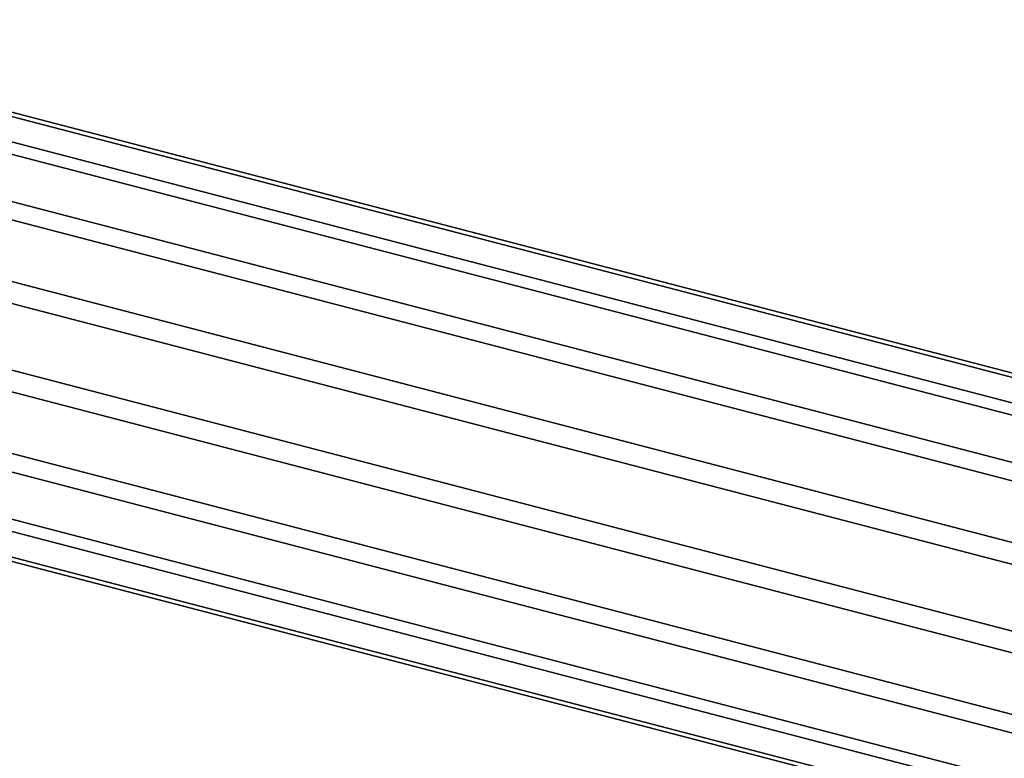
# Model space of a CAD drawing. Units: inches. Extents: x -9.1 to 10.6, y -10.1 to 10.6.
# Drawn here: x -6.6 to -5, y 8.5 to 9.7 of the extents above; entities that cross this region are included whole.
import ezdxf

# ---------------------------------------------------------------- set-up
doc = ezdxf.new("R2010")
doc.units = ezdxf.units.IN
doc.header["$MEASUREMENT"] = 0
doc.layers.add('SEAT-BASE', color=5, linetype='Continuous')

msp = doc.modelspace()

# ---------------------------------------------------------------- linework, layer by layer
at = {"layer": 'SEAT-BASE'}
for points in [[(-7.227, 9.6892, 2.7361), (-3.5244, 8.7242, 15.8962), (-3.6554, 8.6973, 15.931), (-7.358, 9.6623, 2.771)], [(-7.097, 9.6622, 2.6976), (-3.3944, 8.6973, 15.8576), (-3.5244, 8.7242, 15.8962), (-7.227, 9.6892, 2.7361)], [(-7.358, 9.6623, 2.771), (-3.6554, 8.6973, 15.931), (-3.7676, 8.6206, 15.957), (-7.4701, 9.5856, 2.7969)], [(-6.9878, 9.5856, 2.6612), (-3.2852, 8.6206, 15.8213), (-3.3944, 8.6973, 15.8576), (-7.097, 9.6622, 2.6976)], [(-7.4701, 9.5856, 2.7969), (-3.7676, 8.6206, 15.957), (-3.8437, 8.506, 15.97), (-7.5463, 9.471, 2.8099)], [(-6.916, 9.471, 2.6326), (-3.2134, 8.506, 15.7927), (-3.2852, 8.6206, 15.8213), (-6.9878, 9.5856, 2.6612)], [(-7.5463, 9.471, 2.8099), (-3.8437, 8.506, 15.97), (-3.8722, 8.3707, 15.9681), (-7.5748, 9.3357, 2.8081)], [(-6.8926, 9.3357, 2.6161), (-3.1901, 8.3707, 15.7762), (-3.2134, 8.506, 15.7927), (-6.916, 9.471, 2.6326)], [(-7.5748, 9.3357, 2.8081), (-3.8722, 8.3707, 15.9681), (-3.8489, 8.2354, 15.9516), (-7.5514, 9.2004, 2.7916)], [(-6.9212, 9.2004, 2.6142), (-3.2186, 8.2354, 15.7743), (-3.1901, 8.3707, 15.7762), (-6.8926, 9.3357, 2.6161)], [(-7.5514, 9.2004, 2.7916), (-3.8489, 8.2354, 15.9516), (-3.7771, 8.1208, 15.923), (-7.4797, 9.0858, 2.763)], [(-6.9973, 9.0858, 2.6273), (-3.2947, 8.1208, 15.7873), (-3.2186, 8.2354, 15.7743), (-6.9212, 9.2004, 2.6142)], [(-7.4797, 9.0858, 2.763), (-3.7771, 8.1208, 15.923), (-3.6679, 8.0442, 15.8867), (-7.3705, 9.0092, 2.7266)], [(-7.1094, 9.0092, 2.6532), (-3.4069, 8.0442, 15.8132), (-3.2947, 8.1208, 15.7873), (-6.9973, 9.0858, 2.6273)], [(-7.3705, 9.0092, 2.7266), (-3.6679, 8.0442, 15.8867), (-3.5379, 8.0173, 15.8481), (-7.2405, 8.9823, 2.6881)], [(-7.2405, 8.9823, 2.6881), (-3.5379, 8.0173, 15.8481), (-3.4069, 8.0442, 15.8132), (-7.1094, 9.0092, 2.6532)]]:
    msp.add_3dface(points, dxfattribs=at)

doc.saveas('drawing.dxf')
